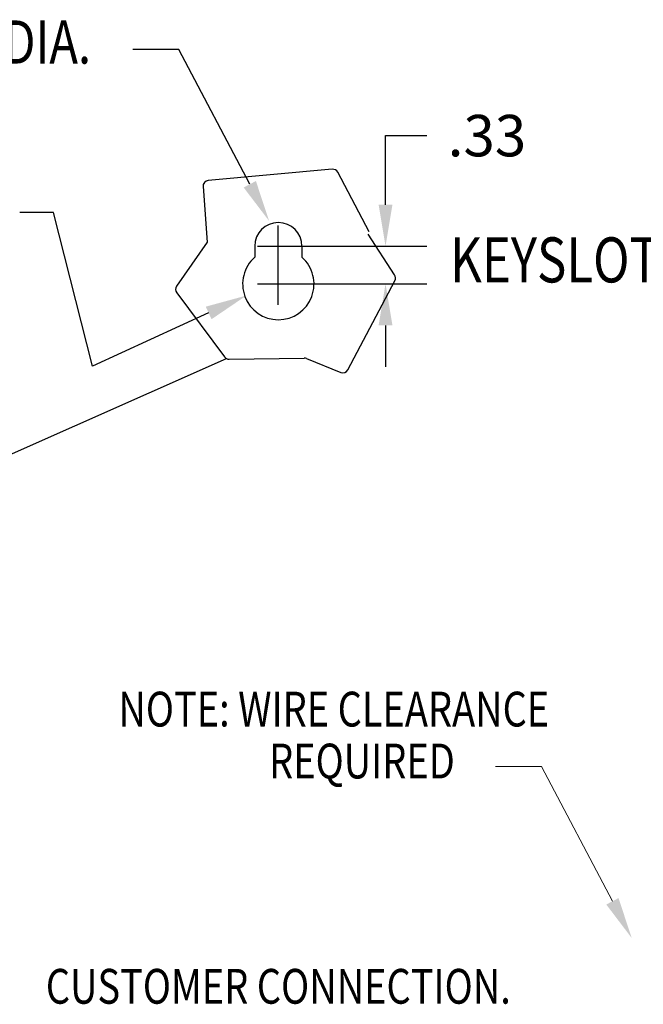
# Model space of a CAD drawing. Extents: x -12.7 to 40.5, y -2.7 to 40.1.
# Drawn here: x 18 to 28.8, y 23 to 40.1 of the extents above; entities that cross this region are included whole.
import ezdxf

# ---------------------------------------------------------------- set-up
doc = ezdxf.new("R2010")
doc.units = 0
doc.header["$MEASUREMENT"] = 0
doc.layers.get('0').update_dxf_attribs({"linetype": 'CONTINUOUS'})
doc.layers.add('DIM', color=7, linetype='CONTINUOUS')
doc.layers.add('NOTES', color=7, linetype='CONTINUOUS')
doc.styles.add('MASTER', font='romans', dxfattribs={"width": 0.8})

msp = doc.modelspace()

# ---------------------------------------------------------------- linework, layer by layer
at = {"color": 7}
for p, q in [((23.412, 37.466), (21.258, 37.272)), ((24.054, 36.381), (23.509, 37.413)), ((21.167, 37.165), (21.241, 36.197)), ((24.494, 35.631), (24.033, 36.34)), ((21.241, 36.197), (20.708, 35.435)), ((22.065, 36.13), (22.065, 35.938)), ((22.885, 36.13), (22.885, 35.938)), ((23.685, 33.98), (24.498, 35.53)), ((20.71, 35.318), (21.539, 34.207)), ((12.51, 30.163), (21.575, 34.177)), ((21.621, 34.167), (22.925, 34.186)), ((22.964, 34.179), (23.558, 33.934))]:
    msp.add_line(p, q, dxfattribs=at)
at = {"color": 7, "lineweight": 9}
for p, q in [((27.045, 27.09), (26.246, 27.09)), ((28.278, 24.75), (27.045, 27.09))]:
    msp.add_line(p, q, dxfattribs=at)
at = {"color": 7}
for centre, radius, start, end in [((23.421, 37.366), 0.1, 27.8216, 95.1435), ((21.267, 37.172), 0.1, 95.1435, 184.4024), ((22.475, 36.13), 0.41, 0, 180), ((22.475, 35.473), 0.62, 131.3984, 48.6016), ((24.41, 35.577), 0.1, 332.3078, 32.9917), ((20.79, 35.378), 0.1, 144.9851, 216.7376), ((21.619, 34.267), 0.1, 216.7376, 270.8544), ((22.926, 34.086), 0.1, 67.637, 90.8544), ((23.596, 34.027), 0.1, 247.637, 332.3078)]:
    msp.add_arc(centre, radius, start, end, dxfattribs=at)
at = {"color": 7, "lineweight": 9}
msp.add_solid([(28.384, 24.805), (28.613, 24.112), (28.171, 24.694)], dxfattribs=at)
at = {"layer": 'DIM', "color": 7}
for p, q in [((20.747, 39.546), (19.948, 39.546)), ((21.979, 37.205), (20.747, 39.546)), ((24.337, 36.85), (24.337, 38.05)), ((24.337, 38.05), (25.057, 38.05)), ((18.569, 36.714), (17.985, 36.714)), ((19.245, 34.043), (18.569, 36.714)), ((22.475, 35.77), (22.475, 36.49)), ((22.115, 36.13), (22.835, 36.13)), ((22.725, 36.13), (25.057, 36.13)), ((22.475, 35.113), (22.475, 35.833)), ((22.115, 35.473), (22.835, 35.473)), ((22.725, 35.473), (25.057, 35.473)), ((21.265, 34.97), (19.245, 34.043)), ((24.337, 34.753), (24.337, 34.033))]:
    msp.add_line(p, q, dxfattribs=at)
for points in [[(22.086, 37.261), (22.315, 36.568), (21.873, 37.149)], [(24.217, 36.85), (24.457, 36.85), (24.337, 36.13)], [(24.217, 34.753), (24.457, 34.753), (24.337, 35.473)], [(21.215, 35.079), (21.919, 35.271), (21.315, 34.861)]]:
    msp.add_solid(points, dxfattribs=at)

# ---------------------------------------------------------------- texts
at = {"color": 7}
msp.add_text('.33', height=0.72, dxfattribs=at).set_placement((25.417, 37.69))
at = {"color": 7, "lineweight": 9, "style": 'MASTER', "width": 0.8}
for s, height, p in [('NOTE: WIRE CLEARANCE ', 0.60432, (19.697, 27.786)), ('REQUIRED', 0.6043, (22.315, 26.884))]:
    msp.add_text(s, height=height, dxfattribs=at).set_placement(p)
at = {"layer": 'DIM', "color": 7, "style": 'MASTER', "width": 0.8}
for s, height, p in [('.406 DIA.', 0.75, (15.921, 39.301)), ('KEYSLOT ', 0.783, (25.459, 35.5))]:
    msp.add_text(s, height=height, dxfattribs=at).set_placement(p)
at = {"layer": 'NOTES', "color": 7, "style": 'MASTER', "width": 0.8}
msp.add_text('CUSTOMER CONNECTION.', height=0.60432, dxfattribs=at).set_placement((18.437, 22.971))

doc.saveas('drawing.dxf')
